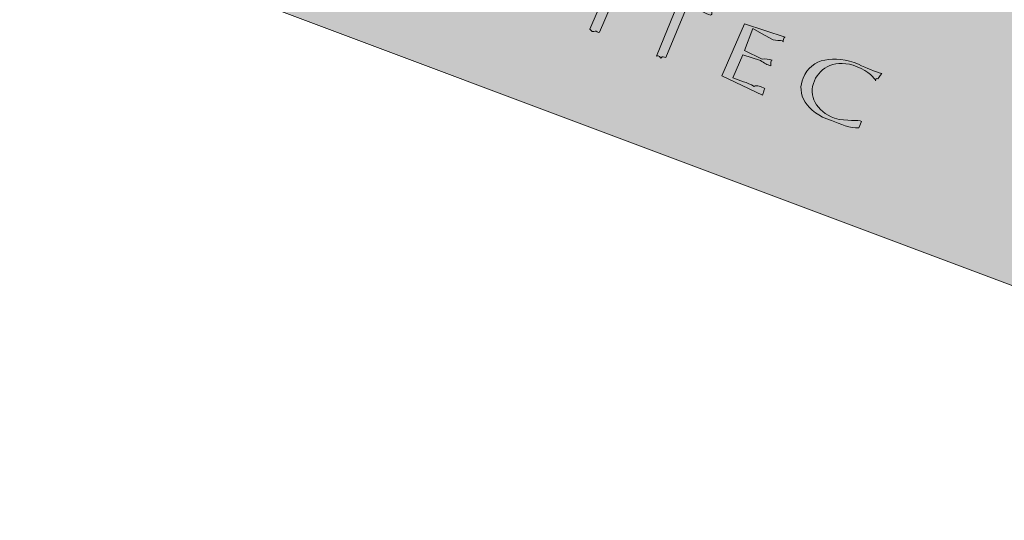
# Model space of a CAD drawing. Units: inches. Extents: x 53 to 243, y -34 to 243.
# Drawn here: x 133 to 141, y 97 to 101 of the extents above; entities that cross this region are included whole.
import ezdxf

# ---------------------------------------------------------------- set-up
doc = ezdxf.new("R2010")
doc.units = ezdxf.units.IN
doc.header["$MEASUREMENT"] = 0
doc.layers.add('_U+30EC_U+30A4_U+30E4_U+30FC 1', color=7, linetype='Continuous')

# ---------------------------------------------------------------- blocks, each defined once
blk = doc.blocks.new('block 20')
at = {"layer": '_U+30EC_U+30A4_U+30E4_U+30FC 1'}
h = blk.add_hatch(color=255, dxfattribs=at)
h.dxf.hatch_style = 2
edge = h.paths.add_edge_path()
edge.add_spline(control_points=[(138.0348, 101.7213), (138.0484, 101.7089), (138.0606, 101.7075), (138.0729, 101.7075), (138.0867, 101.7075), (138.1003, 101.694), (138.1166, 101.702), (138.1166, 101.702), (137.9283, 101.2617), (137.9283, 101.2617), (137.9148, 101.2479), (137.9011, 101.2769), (137.8917, 101.27), (137.8765, 101.2617), (137.8615, 101.2658), (137.8493, 101.2848), (137.8493, 101.2848), (138.0348, 101.7213), (138.0348, 101.7213)], knot_values=[0, 0, 0, 0, 1, 1, 1, 2, 2, 2, 3, 3, 3, 4, 4, 4, 5, 5, 5, 6, 6, 6, 6], degree=3, periodic=1)
h = blk.add_hatch(color=255, dxfattribs=at)
h.dxf.hatch_style = 2
edge = h.paths.add_edge_path()
edge.add_spline(control_points=[(138.4643, 101.0557), (138.4493, 101.0557), (138.4384, 101.0736), (138.4262, 101.0515), (138.4126, 101.0736), (138.3934, 101.0681), (138.3893, 101.0667), (138.3893, 101.0667), (138.5624, 101.4908), (138.5624, 101.4908), (138.4684, 101.5493), (138.4084, 101.5535), (138.3566, 101.5752), (138.3621, 101.5931), (138.3633, 101.5711), (138.3674, 101.5848), (138.373, 101.5779), (138.3688, 101.5986), (138.3743, 101.6203), (138.3743, 101.6203), (138.8408, 101.4253), (138.8408, 101.4253), (138.8408, 101.4553), (138.8353, 101.4157), (138.838, 101.4036), (138.8311, 101.405), (138.8325, 101.4036), (138.8298, 101.3981), (138.7862, 101.4129), (138.7221, 101.4512), (138.6375, 101.4705), (138.6375, 101.4705), (138.4643, 101.0557), (138.4643, 101.0557)], knot_values=[0, 0, 0, 0, 1, 1, 1, 2, 2, 2, 3, 3, 3, 4, 4, 4, 5, 5, 5, 6, 6, 6, 7, 7, 7, 8, 8, 8, 9, 9, 9, 10, 10, 10, 11, 11, 11, 11], degree=3, periodic=1)
h = blk.add_hatch(color=255, dxfattribs=at)
h.dxf.hatch_style = 2
edge = h.paths.add_edge_path()
edge.add_spline(control_points=[(139.1026, 101.1115), (139.1026, 101.1115), (139.247, 101.0422), (139.247, 101.0422), (139.2744, 101.046), (139.3016, 101.0422), (139.3276, 101.034), (139.3248, 101.034), (139.3207, 101.0285), (139.3193, 101.0326), (139.3166, 100.9957), (139.3152, 100.9985), (139.3166, 100.9888), (139.2866, 100.9943), (139.2649, 101.0123), (139.2335, 101.0312), (139.2335, 101.0312), (139.0888, 101.0777), (139.0888, 101.0777), (139.0888, 101.0777), (139.0098, 100.8907), (139.0098, 100.8907), (139.0657, 100.8648), (139.1243, 100.8566), (139.1803, 100.8211), (139.2061, 100.8349), (139.2335, 100.8224), (139.2688, 100.8035), (139.2621, 100.7938), (139.2621, 100.7966), (139.2566, 100.7708), (139.2566, 100.7694), (139.2525, 100.7653), (139.2497, 100.7504), (139.2497, 100.7504), (138.9185, 100.9072), (138.9185, 100.9072), (138.9185, 100.9072), (139.1038, 101.3285), (139.1038, 101.3285), (139.1038, 101.3285), (139.4339, 101.2193), (139.4339, 101.2193), (139.4244, 101.2248), (139.4189, 101.2017), (139.4175, 101.1907), (139.4147, 101.1949), (139.4161, 101.1731), (139.4147, 101.1907), (139.3875, 101.1935), (139.3589, 101.1949), (139.3343, 101.199), (139.3343, 101.199), (139.2416, 101.2507), (139.2416, 101.2507), (139.2416, 101.2507), (139.172, 101.2917), (139.172, 101.2917), (139.172, 101.2917), (139.1026, 101.1115), (139.1026, 101.1115)], knot_values=[0, 0, 0, 0, 1, 1, 1, 2, 2, 2, 3, 3, 3, 4, 4, 4, 5, 5, 5, 6, 6, 6, 7, 7, 7, 8, 8, 8, 9, 9, 9, 10, 10, 10, 11, 11, 11, 12, 12, 12, 13, 13, 13, 14, 14, 14, 15, 15, 15, 16, 16, 16, 17, 17, 17, 18, 18, 18, 19, 19, 19, 20, 20, 20, 20], degree=3, periodic=1)
h = blk.add_hatch(color=255, dxfattribs=at)
h.dxf.hatch_style = 2
edge = h.paths.add_edge_path()
edge.add_spline(control_points=[(140.0313, 100.4845), (139.9603, 100.479), (139.8798, 100.5172), (139.8075, 100.5444), (139.6044, 100.6099), (139.5198, 100.7653), (139.5798, 100.8893), (139.6438, 101.0529), (139.8294, 101.0777), (140.0285, 101.0012), (140.0939, 100.9671), (140.1608, 100.944), (140.2154, 100.9247), (140.1989, 100.9058), (140.188, 100.8731), (140.1716, 100.8855), (140.1716, 100.8855), (140.1661, 100.8676), (140.1661, 100.8676), (140.1594, 100.8893), (140.1103, 100.9427), (140.0163, 100.9806), (139.843, 101.0515), (139.7176, 100.974), (139.6699, 100.8676), (139.6166, 100.7436), (139.6862, 100.6223), (139.8321, 100.5634), (139.933, 100.5334), (140.0285, 100.5555), (140.0531, 100.5375), (140.0531, 100.5375), (140.0313, 100.4845), (140.0313, 100.4845)], knot_values=[0, 0, 0, 0, 1, 1, 1, 2, 2, 2, 3, 3, 3, 4, 4, 4, 5, 5, 5, 6, 6, 6, 7, 7, 7, 8, 8, 8, 9, 9, 9, 10, 10, 10, 11, 11, 11, 11], degree=3, periodic=1)
at = {"layer": '_U+30EC_U+30A4_U+30E4_U+30FC 1', "lineweight": 0}
for points, knots in [([(138.0348, 101.7213), (138.0484, 101.7089), (138.0606, 101.7075), (138.0729, 101.7075), (138.0867, 101.7075), (138.1003, 101.694), (138.1166, 101.702), (138.1166, 101.702), (137.9283, 101.2617), (137.9283, 101.2617), (137.9148, 101.2479), (137.9011, 101.2769), (137.8917, 101.27), (137.8765, 101.2617), (137.8615, 101.2658), (137.8493, 101.2848), (137.8493, 101.2848), (138.0348, 101.7213), (138.0348, 101.7213)], [0, 0, 0, 0, 1, 1, 1, 2, 2, 2, 3, 3, 3, 4, 4, 4, 5, 5, 5, 6, 6, 6, 6]), ([(138.4643, 101.0557), (138.4493, 101.0557), (138.4384, 101.0736), (138.4262, 101.0515), (138.4126, 101.0736), (138.3934, 101.0681), (138.3893, 101.0667), (138.3893, 101.0667), (138.5624, 101.4908), (138.5624, 101.4908), (138.4684, 101.5493), (138.4084, 101.5535), (138.3566, 101.5752), (138.3621, 101.5931), (138.3633, 101.5711), (138.3674, 101.5848), (138.373, 101.5779), (138.3688, 101.5986), (138.3743, 101.6203), (138.3743, 101.6203), (138.8408, 101.4253), (138.8408, 101.4253), (138.8408, 101.4553), (138.8353, 101.4157), (138.838, 101.4036), (138.8311, 101.405), (138.8325, 101.4036), (138.8298, 101.3981), (138.7862, 101.4129), (138.7221, 101.4512), (138.6375, 101.4705), (138.6375, 101.4705), (138.4643, 101.0557), (138.4643, 101.0557)], [0, 0, 0, 0, 1, 1, 1, 2, 2, 2, 3, 3, 3, 4, 4, 4, 5, 5, 5, 6, 6, 6, 7, 7, 7, 8, 8, 8, 9, 9, 9, 10, 10, 10, 11, 11, 11, 11]), ([(139.1026, 101.1115), (139.1026, 101.1115), (139.247, 101.0422), (139.247, 101.0422), (139.2744, 101.046), (139.3016, 101.0422), (139.3276, 101.034), (139.3248, 101.034), (139.3207, 101.0285), (139.3193, 101.0326), (139.3166, 100.9957), (139.3152, 100.9985), (139.3166, 100.9888), (139.2866, 100.9943), (139.2649, 101.0123), (139.2335, 101.0312), (139.2335, 101.0312), (139.0888, 101.0777), (139.0888, 101.0777), (139.0888, 101.0777), (139.0098, 100.8907), (139.0098, 100.8907), (139.0657, 100.8648), (139.1243, 100.8566), (139.1803, 100.8211), (139.2061, 100.8349), (139.2335, 100.8224), (139.2688, 100.8035), (139.2621, 100.7938), (139.2621, 100.7966), (139.2566, 100.7708), (139.2566, 100.7694), (139.2525, 100.7653), (139.2497, 100.7504), (139.2497, 100.7504), (138.9185, 100.9072), (138.9185, 100.9072), (138.9185, 100.9072), (139.1038, 101.3285), (139.1038, 101.3285), (139.1038, 101.3285), (139.4339, 101.2193), (139.4339, 101.2193), (139.4244, 101.2248), (139.4189, 101.2017), (139.4175, 101.1907), (139.4147, 101.1949), (139.4161, 101.1731), (139.4147, 101.1907), (139.3875, 101.1935), (139.3589, 101.1949), (139.3343, 101.199), (139.3343, 101.199), (139.2416, 101.2507), (139.2416, 101.2507), (139.2416, 101.2507), (139.172, 101.2917), (139.172, 101.2917), (139.172, 101.2917), (139.1026, 101.1115), (139.1026, 101.1115)], [0, 0, 0, 0, 1, 1, 1, 2, 2, 2, 3, 3, 3, 4, 4, 4, 5, 5, 5, 6, 6, 6, 7, 7, 7, 8, 8, 8, 9, 9, 9, 10, 10, 10, 11, 11, 11, 12, 12, 12, 13, 13, 13, 14, 14, 14, 15, 15, 15, 16, 16, 16, 17, 17, 17, 18, 18, 18, 19, 19, 19, 20, 20, 20, 20]), ([(140.0313, 100.4845), (139.9603, 100.479), (139.8798, 100.5172), (139.8075, 100.5444), (139.6044, 100.6099), (139.5198, 100.7653), (139.5798, 100.8893), (139.6438, 101.0529), (139.8294, 101.0777), (140.0285, 101.0012), (140.0939, 100.9671), (140.1608, 100.944), (140.2154, 100.9247), (140.1989, 100.9058), (140.188, 100.8731), (140.1716, 100.8855), (140.1716, 100.8855), (140.1661, 100.8676), (140.1661, 100.8676), (140.1594, 100.8893), (140.1103, 100.9427), (140.0163, 100.9806), (139.843, 101.0515), (139.7176, 100.974), (139.6699, 100.8676), (139.6166, 100.7436), (139.6862, 100.6223), (139.8321, 100.5634), (139.933, 100.5334), (140.0285, 100.5555), (140.0531, 100.5375), (140.0531, 100.5375), (140.0313, 100.4845), (140.0313, 100.4845)], [0, 0, 0, 0, 1, 1, 1, 2, 2, 2, 3, 3, 3, 4, 4, 4, 5, 5, 5, 6, 6, 6, 7, 7, 7, 8, 8, 8, 9, 9, 9, 10, 10, 10, 11, 11, 11, 11])]:
    blk.add_open_spline(points, degree=3, knots=knots, dxfattribs=at)
blk = doc.blocks.new('block 19')
at = {"layer": '_U+30EC_U+30A4_U+30E4_U+30FC 1'}
h = blk.add_hatch(color=7, dxfattribs=at)
h.dxf.hatch_style = 2
edge = h.paths.add_edge_path()
edge.add_spline(control_points=[(143.4241, 99.1957), (143.2672, 98.8232), (142.7041, 98.672), (142.1653, 98.8725), (142.1653, 98.8725), (127.9462, 104.2045), (127.9462, 104.2045), (127.5002, 104.3912), (127.2603, 104.7963), (127.4143, 105.1388), (127.4143, 105.1388), (128.4194, 107.4529), (128.4194, 107.4529), (128.5708, 107.7788), (129.0509, 107.9231), (129.5022, 107.7678), (129.5022, 107.7678), (143.754, 102.7986), (143.754, 102.7986), (144.2913, 102.6118), (144.6077, 102.174), (144.459, 101.7771), (144.459, 101.7771), (143.4241, 99.1957), (143.4241, 99.1957)], knot_values=[0, 0, 0, 0, 1, 1, 1, 2, 2, 2, 3, 3, 3, 4, 4, 4, 5, 5, 5, 6, 6, 6, 7, 7, 7, 8, 8, 8, 8], degree=3, periodic=1)
at = {"layer": '_U+30EC_U+30A4_U+30E4_U+30FC 1', "lineweight": 0}
blk.add_open_spline([(143.4241, 99.1957), (143.2672, 98.8232), (142.7041, 98.672), (142.1653, 98.8725), (142.1653, 98.8725), (127.9462, 104.2045), (127.9462, 104.2045), (127.5002, 104.3912), (127.2603, 104.7963), (127.4143, 105.1388), (127.4143, 105.1388), (128.4194, 107.4529), (128.4194, 107.4529), (128.5708, 107.7788), (129.0509, 107.9231), (129.5022, 107.7678), (129.5022, 107.7678), (143.754, 102.7986), (143.754, 102.7986), (144.2913, 102.6118), (144.6077, 102.174), (144.459, 101.7771), (144.459, 101.7771), (143.4241, 99.1957), (143.4241, 99.1957)], degree=3, knots=[0, 0, 0, 0, 1, 1, 1, 2, 2, 2, 3, 3, 3, 4, 4, 4, 5, 5, 5, 6, 6, 6, 7, 7, 7, 8, 8, 8, 8], dxfattribs=at)
at = {"layer": '_U+30EC_U+30A4_U+30E4_U+30FC 1'}
blk.add_blockref('block 20', (0, 0), dxfattribs=at)
blk = doc.blocks.new('block 23')
at = {"layer": '_U+30EC_U+30A4_U+30E4_U+30FC 1', "color": 29, "lineweight": 18}
for points, knots in [([(185.7775, 78.593), (183.9257, 72.6622), (180.7004, 73.3729), (177.0962, 75.1279), (177.0962, 75.1279), (136.4106, 93.936), (132.0714, 95.7781), (118.7945, 101.4143), (94.8507, 106.749), (94.8507, 106.749), (91.5806, 107.3723), (90.1037, 108.7741), (91.9379, 112.1888), (91.9379, 112.1888), (124.4182, 156.3739), (124.4182, 156.3739), (126.2211, 159.119), (129.6522, 161.2504), (133.0423, 161.0451), (133.0423, 161.0451), (149.3545, 159.4122), (163.8084, 156.7148), (177.0293, 154.2466), (201.4544, 142.4123), (201.4544, 142.4123), (204.3662, 140.866), (203.8439, 137.4567), (202.8944, 134.1975), (202.8944, 134.1975), (185.7775, 78.593), (185.7775, 78.593)], [0, 0, 0, 0, 1, 1, 1, 2, 2, 2, 3, 3, 3, 4, 4, 4, 5, 5, 5, 6, 6, 6, 7, 7, 7, 8, 8, 8, 9, 9, 9, 10, 10, 10, 10]), ([(91.1415, 109.7221), (91.1415, 109.7221), (90.5633, 107.6096), (95.4168, 103.2213), (97.9873, 100.9003), (97.8686, 100.3536), (100.5005, 98.3857), (102.216, 97.1011), (170.7865, 69.3894), (170.7865, 69.3894), (170.7865, 69.3894), (174.7686, 68.3328), (177.3335, 71.1922)], [0, 0, 0, 0, 1, 1, 1, 2, 2, 2, 3, 3, 3, 4, 4, 4, 4])]:
    blk.add_open_spline(points, degree=3, knots=knots, dxfattribs=at)
at = {"layer": '_U+30EC_U+30A4_U+30E4_U+30FC 1', "color": 29, "lineweight": 9}
blk.add_open_spline([(137.3802, 132.9183), (137.3802, 132.9183), (118.6444, 100.3766), (118.6444, 100.3766), (118.6444, 100.3766), (118.9349, 99.9729), (119.7245, 100.0931), (119.7245, 100.0931), (138.3511, 132.6851), (138.3511, 132.6851)], degree=3, knots=[0, 0, 0, 0, 1, 1, 1, 2, 2, 2, 3, 3, 3, 3], dxfattribs=at)
blk = doc.blocks.new('block 22')
at = {"layer": '_U+30EC_U+30A4_U+30E4_U+30FC 1'}
blk.add_blockref('block 23', (0, 0), dxfattribs=at)

msp = doc.modelspace()

# ---------------------------------------------------------------- block references
at = {"layer": '_U+30EC_U+30A4_U+30E4_U+30FC 1'}
for name in ['block 22', 'block 19']:
    msp.add_blockref(name, (0, 0), dxfattribs=at)

doc.saveas('drawing.dxf')
